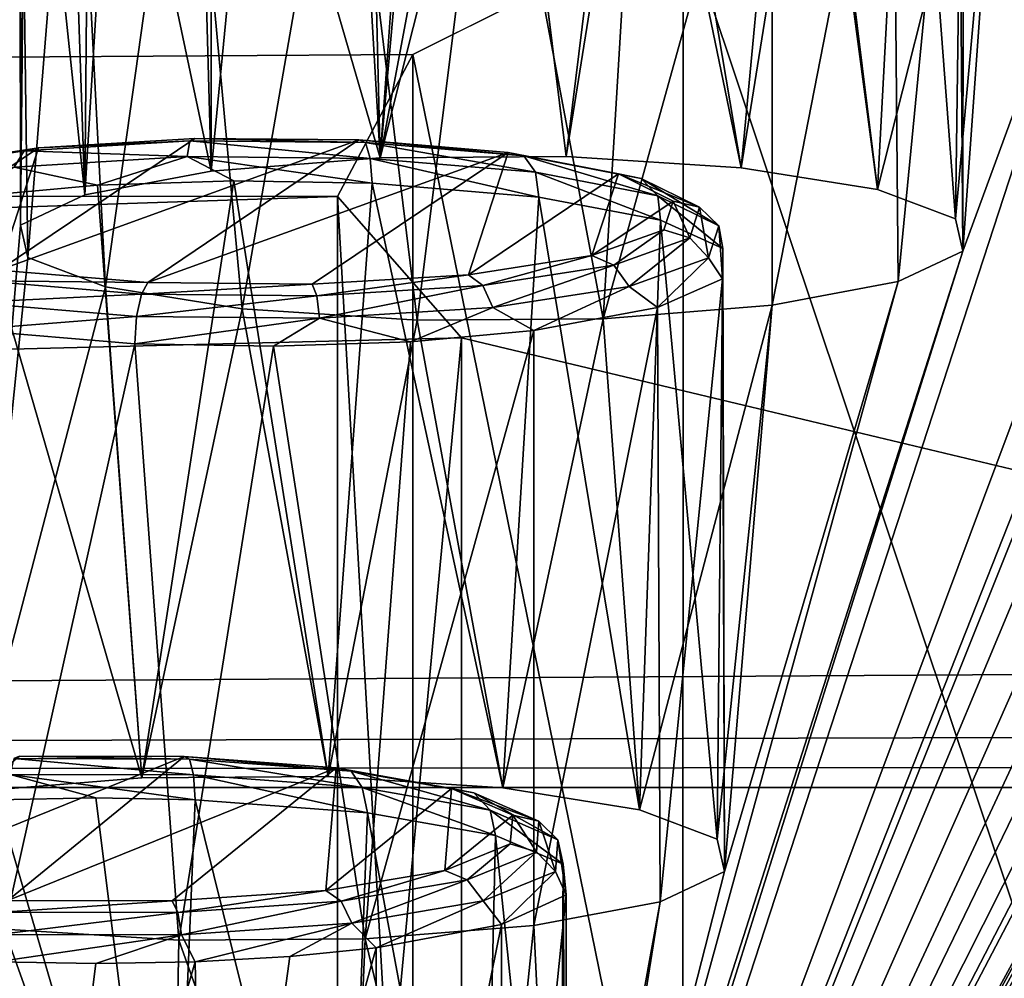
# Model space of a CAD drawing. Units: millimetres. Extents: x -194 to 100, y -1030 to 173.
# Drawn here: x -17 to -13, y -912 to -908 of the extents above; entities that cross this region are included whole.
import ezdxf

# ---------------------------------------------------------------- set-up
doc = ezdxf.new("R2010")
doc.units = ezdxf.units.MM
doc.header["$LTSCALE"] = 81.481481
for name, color, linetype in [('151', 7, 'CONTINUOUS'), ('152', 7, 'CONTINUOUS'), ('191', 7, 'CONTINUOUS'), ('218', 7, 'CONTINUOUS'), ('240', 7, 'CONTINUOUS'), ('317', 7, 'CONTINUOUS'), ('344', 7, 'CONTINUOUS'), ('459', 7, 'CONTINUOUS'), ('460', 7, 'CONTINUOUS'), ('513', 7, 'CONTINUOUS'), ('514', 7, 'CONTINUOUS'), ('578', 7, 'CONTINUOUS'), ('600', 7, 'CONTINUOUS'), ('627', 7, 'CONTINUOUS'), ('650', 7, 'CONTINUOUS'), ('651', 7, 'CONTINUOUS')]:
    doc.layers.add(name, color=color, linetype=linetype)

msp = doc.modelspace()

# ---------------------------------------------------------------- linework, layer by layer
at = {"layer": '151', "color": 7, "linetype": 'CONTINUOUS'}
for points in [[(-14.3618, -907.0791, -300.9689), (-12.2448, -913.4088, -296.5552), (-12.2421, -906.5147, -297.7678), (-14.3618, -907.0791, -300.9689)], [(-15.6372, -907.7157, -304.5793), (-14.3635, -913.9732, -299.7557), (-14.3618, -907.0791, -300.9689), (-15.6372, -907.7157, -304.5793)], [(-14.3635, -913.9732, -299.7557), (-12.2448, -913.4088, -296.5552), (-14.3618, -907.0791, -300.9689), (-14.3635, -913.9732, -299.7557)], [(-15.9926, -908.3867, -308.3849), (-15.6377, -914.6094, -303.3639), (-15.6372, -907.7157, -304.5793), (-15.9926, -908.3867, -308.3849)], [(-15.6377, -914.6094, -303.3639), (-14.3635, -913.9732, -299.7557), (-15.6372, -907.7157, -304.5793), (-15.6377, -914.6094, -303.3639)], [(-15.9928, -915.2803, -307.1688), (-15.6377, -914.6094, -303.3639), (-15.9926, -908.3867, -308.3849), (-15.9928, -915.2803, -307.1688)], [(-15.4079, -909.0524, -312.1598), (-15.9928, -915.2803, -307.1688), (-15.9926, -908.3867, -308.3849), (-15.4079, -909.0524, -312.1598)], [(-15.4079, -915.946, -310.9443), (-15.9928, -915.2803, -307.1688), (-15.4079, -909.0524, -312.1598), (-15.4079, -915.946, -310.9443)]]:
    msp.add_3dface(points, dxfattribs=at)
at = {"layer": '152', "color": 7, "linetype": 'CONTINUOUS'}
for points in [[(-8.8626, -910.6167, -321.0318), (-15.4079, -915.946, -310.9443), (-15.4079, -909.0524, -312.1598), (-8.8626, -910.6167, -321.0318)], [(-8.8626, -917.5104, -319.8162), (-15.4079, -915.946, -310.9443), (-8.8626, -910.6167, -321.0318), (-8.8626, -917.5104, -319.8162)]]:
    msp.add_3dface(points, dxfattribs=at)
at = {"layer": '191', "color": 7, "linetype": 'CONTINUOUS'}
for points in [[(-16.78, -914.0352, -386.489), (-17.597, -911.232, -387.0039), (-17.6582, -914.0412, -386.5229), (-16.78, -914.0352, -386.489)], [(-17.1316, -911.2236, -386.9561), (-17.597, -911.232, -387.0039), (-16.78, -914.0352, -386.489), (-17.1316, -911.2236, -386.9561)], [(-16.6641, -911.2321, -387.0045), (-17.1316, -911.2236, -386.9561), (-16.78, -914.0352, -386.489), (-16.6641, -911.2321, -387.0045)], [(-15.9555, -914.088, -386.7885), (-16.6641, -911.2321, -387.0045), (-16.78, -914.0352, -386.489), (-15.9555, -914.088, -386.7885)], [(-15.8501, -911.2932, -387.3508), (-16.6641, -911.2321, -387.0045), (-15.9555, -914.088, -386.7885), (-15.8501, -911.2932, -387.3508)], [(-15.3116, -914.1914, -387.3746), (-15.8501, -911.2932, -387.3508), (-15.9555, -914.088, -386.7885), (-15.3116, -914.1914, -387.3746)], [(-15.2467, -911.401, -387.9623), (-15.8501, -911.2932, -387.3508), (-15.3116, -914.1914, -387.3746), (-15.2467, -911.401, -387.9623)], [(-14.9446, -914.3296, -388.1588), (-15.2467, -911.401, -387.9623), (-15.3116, -914.1914, -387.3746), (-14.9446, -914.3296, -388.1588)], [(-14.928, -911.5357, -388.726), (-15.2467, -911.401, -387.9623), (-14.9446, -914.3296, -388.1588), (-14.928, -911.5357, -388.726)], [(-14.9101, -914.4821, -389.0236), (-14.928, -911.5357, -388.726), (-14.9446, -914.3296, -388.1588), (-14.9101, -914.4821, -389.0236)], [(-14.914, -911.68, -389.5446), (-14.928, -911.5357, -388.726), (-14.9101, -914.4821, -389.0236), (-14.914, -911.68, -389.5446)], [(-15.2188, -911.82, -390.3382), (-14.914, -911.68, -389.5446), (-15.2143, -914.6253, -389.8355), (-15.2188, -911.82, -390.3382)], [(-15.2143, -914.6253, -389.8355), (-14.914, -911.68, -389.5446), (-14.9101, -914.4821, -389.0236), (-15.2143, -914.6253, -389.8355)], [(-15.8094, -911.9304, -390.9645), (-15.2188, -911.82, -390.3382), (-15.8094, -914.7371, -390.4696), (-15.8094, -911.9304, -390.9645)], [(-15.8094, -914.7371, -390.4696), (-15.2188, -911.82, -390.3382), (-15.2143, -914.6253, -389.8355), (-15.8094, -914.7371, -390.4696)]]:
    msp.add_3dface(points, dxfattribs=at)
at = {"layer": '218', "color": 7, "linetype": 'CONTINUOUS'}
for points in [[(-17.1239, -908.333, -370.5628), (-17.7112, -908.3862, -370.8643), (-16.9149, -911.1292, -370.008), (-17.1239, -908.333, -370.5628)], [(-16.4817, -908.3119, -370.443), (-17.1239, -908.333, -370.5628), (-16.9149, -911.1292, -370.008), (-16.4817, -908.3119, -370.443)], [(-16.0368, -911.1232, -369.974), (-16.4817, -908.3119, -370.443), (-16.9149, -911.1292, -370.008), (-16.0368, -911.1232, -369.974)], [(-15.8291, -908.3238, -370.5107), (-16.4817, -908.3119, -370.443), (-16.0368, -911.1232, -369.974), (-15.8291, -908.3238, -370.5107)], [(-15.2123, -911.176, -370.2736), (-15.8291, -908.3238, -370.5107), (-16.0368, -911.1232, -369.974), (-15.2123, -911.176, -370.2736)], [(-15.043, -908.3891, -370.8811), (-15.8291, -908.3238, -370.5107), (-15.2123, -911.176, -370.2736), (-15.043, -908.3891, -370.8811)], [(-17.7112, -908.3862, -370.8643), (-17.7112, -911.1929, -370.3694), (-16.9149, -911.1292, -370.008), (-17.7112, -908.3862, -370.8643)], [(-14.5684, -911.2793, -370.8596), (-15.043, -908.3891, -370.8811), (-15.2123, -911.176, -370.2736), (-14.5684, -911.2793, -370.8596)], [(-14.4688, -908.4985, -371.5015), (-15.043, -908.3891, -370.8811), (-14.5684, -911.2793, -370.8596), (-14.4688, -908.4985, -371.5015)], [(-14.2014, -911.4176, -371.6438), (-14.4688, -908.4985, -371.5015), (-14.5684, -911.2793, -370.8596), (-14.2014, -911.4176, -371.6438)], [(-14.1753, -908.6321, -372.2588), (-14.4688, -908.4985, -371.5015), (-14.2014, -911.4176, -371.6438), (-14.1753, -908.6321, -372.2588)], [(-14.1669, -911.5701, -372.5086), (-14.1753, -908.6321, -372.2588), (-14.2014, -911.4176, -371.6438), (-14.1669, -911.5701, -372.5086)], [(-14.1769, -908.774, -373.0637), (-14.1753, -908.6321, -372.2588), (-14.1669, -911.5701, -372.5086), (-14.1769, -908.774, -373.0637)], [(-14.4835, -908.9101, -373.8358), (-14.1769, -908.774, -373.0637), (-14.471, -911.7133, -373.3206), (-14.4835, -908.9101, -373.8358)], [(-14.471, -911.7133, -373.3206), (-14.1769, -908.774, -373.0637), (-14.1669, -911.5701, -372.5086), (-14.471, -911.7133, -373.3206)], [(-15.0662, -909.0184, -374.4496), (-14.4835, -908.9101, -373.8358), (-15.0661, -911.8251, -373.9547), (-15.0662, -909.0184, -374.4496)], [(-15.0661, -911.8251, -373.9547), (-14.4835, -908.9101, -373.8358), (-14.471, -911.7133, -373.3206), (-15.0661, -911.8251, -373.9547)]]:
    msp.add_3dface(points, dxfattribs=at)
at = {"layer": '240', "color": 7, "linetype": 'CONTINUOUS'}
for points in [[(-15.9548, -905.4048, -353.9562), (-16.588, -905.4607, -354.2728), (-15.7917, -908.2036, -353.4165), (-15.9548, -905.4048, -353.9562)], [(-15.2634, -905.386, -353.8496), (-15.9548, -905.4048, -353.9562), (-15.7917, -908.2036, -353.4165), (-15.2634, -905.386, -353.8496)], [(-14.9135, -908.1976, -353.3825), (-15.2634, -905.386, -353.8496), (-15.7917, -908.2036, -353.4165), (-14.9135, -908.1976, -353.3825)], [(-14.5702, -905.4052, -353.9581), (-15.2634, -905.386, -353.8496), (-14.9135, -908.1976, -353.3825), (-14.5702, -905.4052, -353.9581)], [(-14.089, -908.2505, -353.6821), (-14.5702, -905.4052, -353.9581), (-14.9135, -908.1976, -353.3825), (-14.089, -908.2505, -353.6821)], [(-13.8274, -905.4763, -354.3613), (-14.5702, -905.4052, -353.9581), (-14.089, -908.2505, -353.6821), (-13.8274, -905.4763, -354.3613)], [(-16.588, -905.4607, -354.2728), (-16.588, -908.2674, -353.7779), (-15.7917, -908.2036, -353.4165), (-16.588, -905.4607, -354.2728)], [(-13.4452, -908.3538, -354.2681), (-13.8274, -905.4763, -354.3613), (-14.089, -908.2505, -353.6821), (-13.4452, -908.3538, -354.2681)], [(-13.297, -905.5875, -354.9923), (-13.8274, -905.4763, -354.3613), (-13.4452, -908.3538, -354.2681), (-13.297, -905.5875, -354.9923)], [(-13.0781, -908.4921, -355.0523), (-13.297, -905.5875, -354.9923), (-13.4452, -908.3538, -354.2681), (-13.0781, -908.4921, -355.0523)], [(-13.0401, -905.7191, -355.7386), (-13.297, -905.5875, -354.9923), (-13.0781, -908.4921, -355.0523), (-13.0401, -905.7191, -355.7386)], [(-13.0436, -908.6446, -355.9171), (-13.0401, -905.7191, -355.7386), (-13.0781, -908.4921, -355.0523), (-13.0436, -908.6446, -355.9171)], [(-13.064, -905.8575, -356.5233), (-13.0401, -905.7191, -355.7386), (-13.0436, -908.6446, -355.9171), (-13.064, -905.8575, -356.5233)], [(-13.3728, -905.988, -357.2637), (-13.064, -905.8575, -356.5233), (-13.3478, -908.7877, -356.7291), (-13.3728, -905.988, -357.2637)], [(-13.3478, -908.7877, -356.7291), (-13.064, -905.8575, -356.5233), (-13.0436, -908.6446, -355.9171), (-13.3478, -908.7877, -356.7291)], [(-13.9429, -906.0928, -357.8581), (-13.3728, -905.988, -357.2637), (-13.9429, -908.8995, -357.3632), (-13.9429, -906.0928, -357.8581)], [(-13.9429, -908.8995, -357.3632), (-13.3728, -905.988, -357.2637), (-13.3478, -908.7877, -356.7291), (-13.9429, -908.8995, -357.3632)]]:
    msp.add_3dface(points, dxfattribs=at)
at = {"layer": '317', "color": 7, "linetype": 'CONTINUOUS'}
for points in [[(-16.6654, -908.1121, -370.7499), (-15.8913, -908.1197, -370.7927), (-17.5894, -908.7338, -374.2754), (-16.6654, -908.1121, -370.7499)], [(-17.4022, -908.1568, -371.0032), (-16.6654, -908.1121, -370.7499), (-17.5894, -908.7338, -374.2754), (-17.4022, -908.1568, -371.0032)], [(-17.5894, -908.7338, -374.2754), (-15.8913, -908.1197, -370.7927), (-16.886, -908.7924, -374.608), (-17.5894, -908.7338, -374.2754)], [(-16.886, -908.7924, -374.608), (-15.8913, -908.1197, -370.7927), (-15.188, -908.1784, -371.1254), (-16.886, -908.7924, -374.608)], [(-17.9852, -908.2471, -371.5151), (-17.4022, -908.1568, -371.0032), (-18.1107, -908.6325, -373.7011), (-17.9852, -908.2471, -371.5151)], [(-18.1107, -908.6325, -373.7011), (-17.4022, -908.1568, -371.0032), (-17.5894, -908.7338, -374.2754), (-18.1107, -908.6325, -373.7011)], [(-16.1119, -908.8, -374.6509), (-16.886, -908.7924, -374.608), (-15.188, -908.1784, -371.1254), (-16.1119, -908.8, -374.6509)], [(-15.3751, -908.7553, -374.3976), (-16.1119, -908.8, -374.6509), (-15.188, -908.1784, -371.1254), (-15.3751, -908.7553, -374.3976)], [(-14.6667, -908.2796, -371.6996), (-15.3751, -908.7553, -374.3976), (-15.188, -908.1784, -371.1254), (-14.6667, -908.2796, -371.6996)], [(-14.7921, -908.6651, -373.8856), (-15.3751, -908.7553, -374.3976), (-14.6667, -908.2796, -371.6996), (-14.7921, -908.6651, -373.8856)], [(-14.409, -908.4076, -372.4252), (-14.7921, -908.6651, -373.8856), (-14.6667, -908.2796, -371.6996), (-14.409, -908.4076, -372.4252)], [(-14.4532, -908.543, -373.1931), (-14.7921, -908.6651, -373.8856), (-14.409, -908.4076, -372.4252), (-14.4532, -908.543, -373.1931)]]:
    msp.add_3dface(points, dxfattribs=at)
at = {"layer": '344', "color": 7, "linetype": 'CONTINUOUS'}
for points in [[(-17.4914, -911.0265, -387.2779), (-16.7161, -911.0284, -387.2888), (-18.2646, -911.6543, -390.8385), (-17.4914, -911.0265, -387.2779)], [(-18.2646, -911.6543, -390.8385), (-16.7161, -911.0284, -387.2888), (-17.5477, -911.7078, -391.1418), (-18.2646, -911.6543, -390.8385)], [(-17.5477, -911.7078, -391.1418), (-16.7161, -911.0284, -387.2888), (-15.9992, -911.0819, -387.5922), (-17.5477, -911.7078, -391.1418)], [(-16.7725, -911.7097, -391.1527), (-17.5477, -911.7078, -391.1418), (-15.9992, -911.0819, -387.5922), (-16.7725, -911.7097, -391.1527)], [(-16.0471, -911.6597, -390.8692), (-16.7725, -911.7097, -391.1527), (-15.9992, -911.0819, -387.5922), (-16.0471, -911.6597, -390.8692)], [(-15.454, -911.1793, -388.1445), (-16.0471, -911.6597, -390.8692), (-15.9992, -911.0819, -387.5922), (-15.454, -911.1793, -388.1445)], [(-15.4863, -911.5653, -390.3337), (-16.0471, -911.6597, -390.8692), (-15.454, -911.1793, -388.1445), (-15.4863, -911.5653, -390.3337)], [(-15.1657, -911.3052, -388.8588), (-15.4863, -911.5653, -390.3337), (-15.454, -911.1793, -388.1445), (-15.1657, -911.3052, -388.8588)], [(-15.1772, -911.4408, -389.6278), (-15.4863, -911.5653, -390.3337), (-15.1657, -911.3052, -388.8588), (-15.1772, -911.4408, -389.6278)]]:
    msp.add_3dface(points, dxfattribs=at)
at = {"layer": '459', "color": 7, "linetype": 'CONTINUOUS'}
for points in [[(-15.188, -908.1784, -371.1254), (-15.8913, -908.1197, -370.7927), (-15.1129, -908.1939, -371.0212), (-15.188, -908.1784, -371.1254)], [(-15.1129, -908.1939, -371.0212), (-15.8913, -908.1197, -370.7927), (-15.8602, -908.1316, -370.6678), (-15.1129, -908.1939, -371.0212)], [(-15.8375, -908.2063, -370.5645), (-15.0578, -908.2714, -370.9331), (-15.8602, -908.1316, -370.6678), (-15.8375, -908.2063, -370.5645)], [(-15.8602, -908.1316, -370.6678), (-15.0578, -908.2714, -370.9331), (-15.1129, -908.1939, -371.0212), (-15.8602, -908.1316, -370.6678)], [(-14.6667, -908.2796, -371.6996), (-15.188, -908.1784, -371.1254), (-14.5597, -908.3011, -371.6294), (-14.6667, -908.2796, -371.6996)], [(-15.188, -908.1784, -371.1254), (-15.1129, -908.1939, -371.0212), (-14.5597, -908.3011, -371.6294), (-15.188, -908.1784, -371.1254)], [(-15.0578, -908.2714, -370.9331), (-14.4808, -908.3832, -371.5675), (-15.1129, -908.1939, -371.0212), (-15.0578, -908.2714, -370.9331)], [(-15.1129, -908.1939, -371.0212), (-14.4808, -908.3832, -371.5675), (-14.5597, -908.3011, -371.6294), (-15.1129, -908.1939, -371.0212)], [(-15.8291, -908.3238, -370.5107), (-15.043, -908.3891, -370.8811), (-15.8375, -908.2063, -370.5645), (-15.8291, -908.3238, -370.5107)], [(-15.8375, -908.2063, -370.5645), (-15.043, -908.3891, -370.8811), (-15.0578, -908.2714, -370.9331), (-15.8375, -908.2063, -370.5645)], [(-15.043, -908.3891, -370.8811), (-14.4688, -908.4985, -371.5015), (-15.0578, -908.2714, -370.9331), (-15.043, -908.3891, -370.8811)], [(-15.0578, -908.2714, -370.9331), (-14.4688, -908.4985, -371.5015), (-14.4808, -908.3832, -371.5675), (-15.0578, -908.2714, -370.9331)], [(-14.409, -908.4076, -372.4252), (-14.6667, -908.2796, -371.6996), (-14.285, -908.437, -372.3997), (-14.409, -908.4076, -372.4252)], [(-14.6667, -908.2796, -371.6996), (-14.5597, -908.3011, -371.6294), (-14.285, -908.437, -372.3997), (-14.6667, -908.2796, -371.6996)], [(-14.4808, -908.3832, -371.5675), (-14.1943, -908.5249, -372.3711), (-14.5597, -908.3011, -371.6294), (-14.4808, -908.3832, -371.5675)], [(-14.5597, -908.3011, -371.6294), (-14.1943, -908.5249, -372.3711), (-14.285, -908.437, -372.3997), (-14.5597, -908.3011, -371.6294)], [(-14.4688, -908.4985, -371.5015), (-14.1753, -908.6321, -372.2588), (-14.4808, -908.3832, -371.5675), (-14.4688, -908.4985, -371.5015)], [(-14.4808, -908.3832, -371.5675), (-14.1753, -908.6321, -372.2588), (-14.1943, -908.5249, -372.3711), (-14.4808, -908.3832, -371.5675)], [(-14.4532, -908.543, -373.1931), (-14.409, -908.4076, -372.4252), (-14.3306, -908.5807, -373.215), (-14.4532, -908.543, -373.1931)], [(-14.409, -908.4076, -372.4252), (-14.285, -908.437, -372.3997), (-14.3306, -908.5807, -373.215), (-14.409, -908.4076, -372.4252)], [(-14.285, -908.437, -372.3997), (-14.2418, -908.6749, -373.2215), (-14.3306, -908.5807, -373.215), (-14.285, -908.437, -372.3997)], [(-14.1943, -908.5249, -372.3711), (-14.2418, -908.6749, -373.2215), (-14.285, -908.437, -372.3997), (-14.1943, -908.5249, -372.3711)], [(-14.7921, -908.6651, -373.8856), (-14.4532, -908.543, -373.1931), (-14.6895, -908.7105, -373.951), (-14.7921, -908.6651, -373.8856)], [(-14.4532, -908.543, -373.1931), (-14.3306, -908.5807, -373.215), (-14.6895, -908.7105, -373.951), (-14.4532, -908.543, -373.1931)], [(-14.1943, -908.5249, -372.3711), (-14.1769, -908.774, -373.0637), (-14.2418, -908.6749, -373.2215), (-14.1943, -908.5249, -372.3711)], [(-14.1753, -908.6321, -372.2588), (-14.1769, -908.774, -373.0637), (-14.1943, -908.5249, -372.3711), (-14.1753, -908.6321, -372.2588)], [(-14.3306, -908.5807, -373.215), (-14.6162, -908.8102, -373.9893), (-14.6895, -908.7105, -373.951), (-14.3306, -908.5807, -373.215)], [(-14.2418, -908.6749, -373.2215), (-14.6162, -908.8102, -373.9893), (-14.3306, -908.5807, -373.215), (-14.2418, -908.6749, -373.2215)], [(-15.3751, -908.7553, -374.3976), (-14.7921, -908.6651, -373.8856), (-15.307, -908.8066, -374.4957), (-15.3751, -908.7553, -374.3976)], [(-14.7921, -908.6651, -373.8856), (-14.6895, -908.7105, -373.951), (-15.307, -908.8066, -374.4957), (-14.7921, -908.6651, -373.8856)], [(-14.2418, -908.6749, -373.2215), (-14.4835, -908.9101, -373.8358), (-14.6162, -908.8102, -373.9893), (-14.2418, -908.6749, -373.2215)], [(-14.1769, -908.774, -373.0637), (-14.4835, -908.9101, -373.8358), (-14.2418, -908.6749, -373.2215), (-14.1769, -908.774, -373.0637)], [(-14.6895, -908.7105, -373.951), (-15.2604, -908.9104, -374.5575), (-15.307, -908.8066, -374.4957), (-14.6895, -908.7105, -373.951)], [(-14.6162, -908.8102, -373.9893), (-15.2604, -908.9104, -374.5575), (-14.6895, -908.7105, -373.951), (-14.6162, -908.8102, -373.9893)], [(-16.886, -908.7924, -374.608), (-16.1119, -908.8, -374.6509), (-16.9171, -908.8464, -374.7214), (-16.886, -908.7924, -374.608)], [(-16.1119, -908.8, -374.6509), (-15.3751, -908.7553, -374.3976), (-16.0893, -908.8543, -374.7663), (-16.1119, -908.8, -374.6509)], [(-15.3751, -908.7553, -374.3976), (-15.307, -908.8066, -374.4957), (-16.0893, -908.8543, -374.7663), (-15.3751, -908.7553, -374.3976)], [(-16.9399, -908.952, -374.7929), (-16.9171, -908.8464, -374.7214), (-16.0893, -908.8543, -374.7663), (-16.9399, -908.952, -374.7929)], [(-16.1119, -908.8, -374.6509), (-16.0893, -908.8543, -374.7663), (-16.9171, -908.8464, -374.7214), (-16.1119, -908.8, -374.6509)], [(-15.307, -908.8066, -374.4957), (-16.0764, -908.9602, -374.8397), (-16.0893, -908.8543, -374.7663), (-15.307, -908.8066, -374.4957)], [(-15.2604, -908.9104, -374.5575), (-16.0764, -908.9602, -374.8397), (-15.307, -908.8066, -374.4957), (-15.2604, -908.9104, -374.5575)], [(-14.6162, -908.8102, -373.9893), (-15.0662, -909.0184, -374.4496), (-15.2604, -908.9104, -374.5575), (-14.6162, -908.8102, -373.9893)], [(-14.4835, -908.9101, -373.8358), (-15.0662, -909.0184, -374.4496), (-14.6162, -908.8102, -373.9893), (-14.4835, -908.9101, -373.8358)], [(-16.0764, -908.9602, -374.8397), (-16.9399, -908.952, -374.7929), (-16.0893, -908.8543, -374.7663), (-16.0764, -908.9602, -374.8397)], [(-15.2604, -908.9104, -374.5575), (-15.6487, -909.0712, -374.7495), (-16.0764, -908.9602, -374.8397), (-15.2604, -908.9104, -374.5575)], [(-15.0662, -909.0184, -374.4496), (-15.6487, -909.0712, -374.7495), (-15.2604, -908.9104, -374.5575), (-15.0662, -909.0184, -374.4496)], [(-16.0764, -908.9602, -374.8397), (-16.9482, -909.0807, -374.8032), (-16.9399, -908.952, -374.7929), (-16.0764, -908.9602, -374.8397)], [(-16.2944, -909.0926, -374.8708), (-16.9482, -909.0807, -374.8032), (-16.0764, -908.9602, -374.8397), (-16.2944, -909.0926, -374.8708)], [(-15.6487, -909.0712, -374.7495), (-16.2944, -909.0926, -374.8708), (-16.0764, -908.9602, -374.8397), (-15.6487, -909.0712, -374.7495)]]:
    msp.add_3dface(points, dxfattribs=at)
at = {"layer": '460', "color": 7, "linetype": 'CONTINUOUS'}
for points in [[(-16.6881, -908.1237, -370.6229), (-17.4022, -908.1568, -371.0032), (-17.4703, -908.1714, -370.8934), (-16.6881, -908.1237, -370.6229)], [(-16.6881, -908.1237, -370.6229), (-17.4703, -908.1714, -370.8934), (-16.701, -908.1981, -370.5176), (-16.6881, -908.1237, -370.6229)], [(-16.6654, -908.1121, -370.7499), (-17.4022, -908.1568, -371.0032), (-16.6881, -908.1237, -370.6229), (-16.6654, -908.1121, -370.7499)], [(-15.8375, -908.2063, -370.5645), (-16.6881, -908.1237, -370.6229), (-16.701, -908.1981, -370.5176), (-15.8375, -908.2063, -370.5645)], [(-15.8602, -908.1316, -370.6678), (-16.6654, -908.1121, -370.7499), (-16.6881, -908.1237, -370.6229), (-15.8602, -908.1316, -370.6678)], [(-15.8375, -908.2063, -370.5645), (-15.8602, -908.1316, -370.6678), (-16.6881, -908.1237, -370.6229), (-15.8375, -908.2063, -370.5645)], [(-15.8913, -908.1197, -370.7927), (-16.6654, -908.1121, -370.7499), (-15.8602, -908.1316, -370.6678), (-15.8913, -908.1197, -370.7927)], [(-17.4703, -908.1714, -370.8934), (-17.9852, -908.2471, -371.5151), (-18.0879, -908.2674, -371.4381), (-17.4703, -908.1714, -370.8934)], [(-17.4703, -908.1714, -370.8934), (-18.0879, -908.2674, -371.4381), (-17.517, -908.2479, -370.7998), (-17.4703, -908.1714, -370.8934)], [(-17.4022, -908.1568, -371.0032), (-17.9852, -908.2471, -371.5151), (-17.4703, -908.1714, -370.8934), (-17.4022, -908.1568, -371.0032)], [(-16.701, -908.1981, -370.5176), (-17.4703, -908.1714, -370.8934), (-17.517, -908.2479, -370.7998), (-16.701, -908.1981, -370.5176)], [(-17.1239, -908.333, -370.5628), (-16.701, -908.1981, -370.5176), (-17.517, -908.2479, -370.7998), (-17.1239, -908.333, -370.5628)], [(-17.1239, -908.333, -370.5628), (-16.4817, -908.3119, -370.443), (-16.701, -908.1981, -370.5176), (-17.1239, -908.333, -370.5628)], [(-16.4817, -908.3119, -370.443), (-15.8291, -908.3238, -370.5107), (-16.701, -908.1981, -370.5176), (-16.4817, -908.3119, -370.443)], [(-15.8291, -908.3238, -370.5107), (-15.8375, -908.2063, -370.5645), (-16.701, -908.1981, -370.5176), (-15.8291, -908.3238, -370.5107)], [(-17.7112, -908.3862, -370.8643), (-17.1239, -908.333, -370.5628), (-17.517, -908.2479, -370.7998), (-17.7112, -908.3862, -370.8643)], [(-17.5894, -908.7338, -374.2754), (-16.886, -908.7924, -374.608), (-17.6645, -908.784, -374.368), (-17.5894, -908.7338, -374.2754)], [(-17.6645, -908.784, -374.368), (-16.9171, -908.8464, -374.7214), (-17.7195, -908.8869, -374.4242), (-17.6645, -908.784, -374.368)], [(-16.886, -908.7924, -374.608), (-16.9171, -908.8464, -374.7214), (-17.6645, -908.784, -374.368), (-16.886, -908.7924, -374.608)], [(-16.9171, -908.8464, -374.7214), (-16.9399, -908.952, -374.7929), (-17.7195, -908.8869, -374.4242), (-16.9171, -908.8464, -374.7214)], [(-17.7195, -908.8869, -374.4242), (-16.9399, -908.952, -374.7929), (-17.7343, -909.0154, -374.4328), (-17.7195, -908.8869, -374.4242)], [(-16.9399, -908.952, -374.7929), (-16.9482, -909.0807, -374.8032), (-17.7343, -909.0154, -374.4328), (-16.9399, -908.952, -374.7929)]]:
    msp.add_3dface(points, dxfattribs=at)
at = {"layer": '513', "color": 7, "linetype": 'CONTINUOUS'}
for points in [[(-15.9992, -911.0819, -387.5922), (-16.7161, -911.0284, -387.2888), (-15.9284, -911.0969, -387.485), (-15.9992, -911.0819, -387.5922)], [(-15.9284, -911.0969, -387.485), (-16.7161, -911.0284, -387.2888), (-16.6901, -911.0401, -387.1627), (-15.9284, -911.0969, -387.485)], [(-16.6711, -911.1147, -387.0585), (-15.8765, -911.174, -387.3947), (-16.6901, -911.0401, -387.1627), (-16.6711, -911.1147, -387.0585)], [(-16.6901, -911.0401, -387.1627), (-15.8765, -911.174, -387.3947), (-15.9284, -911.0969, -387.485), (-16.6901, -911.0401, -387.1627)], [(-16.6641, -911.2321, -387.0045), (-15.8501, -911.2932, -387.3508), (-16.6711, -911.1147, -387.0585), (-16.6641, -911.2321, -387.0045)], [(-16.6711, -911.1147, -387.0585), (-15.8501, -911.2932, -387.3508), (-15.8765, -911.174, -387.3947), (-16.6711, -911.1147, -387.0585)], [(-15.454, -911.1793, -388.1445), (-15.9992, -911.0819, -387.5922), (-15.3499, -911.2, -388.0698), (-15.454, -911.1793, -388.1445)], [(-15.9992, -911.0819, -387.5922), (-15.9284, -911.0969, -387.485), (-15.3499, -911.2, -388.0698), (-15.9992, -911.0819, -387.5922)], [(-15.8765, -911.174, -387.3947), (-15.273, -911.2816, -388.0048), (-15.9284, -911.0969, -387.485), (-15.8765, -911.174, -387.3947)], [(-15.9284, -911.0969, -387.485), (-15.273, -911.2816, -388.0048), (-15.3499, -911.2, -388.0698), (-15.9284, -911.0969, -387.485)], [(-15.8501, -911.2932, -387.3508), (-15.2467, -911.401, -387.9623), (-15.8765, -911.174, -387.3947), (-15.8501, -911.2932, -387.3508)], [(-15.8765, -911.174, -387.3947), (-15.2467, -911.401, -387.9623), (-15.273, -911.2816, -388.0048), (-15.8765, -911.174, -387.3947)], [(-15.1657, -911.3052, -388.8588), (-15.454, -911.1793, -388.1445), (-15.0427, -911.3338, -388.8282), (-15.1657, -911.3052, -388.8588)], [(-15.454, -911.1793, -388.1445), (-15.3499, -911.2, -388.0698), (-15.0427, -911.3338, -388.8282), (-15.454, -911.1793, -388.1445)], [(-15.273, -911.2816, -388.0048), (-14.9525, -911.421, -388.7958), (-15.3499, -911.2, -388.0698), (-15.273, -911.2816, -388.0048)], [(-15.3499, -911.2, -388.0698), (-14.9525, -911.421, -388.7958), (-15.0427, -911.3338, -388.8282), (-15.3499, -911.2, -388.0698)], [(-15.2467, -911.401, -387.9623), (-14.928, -911.5357, -388.726), (-15.273, -911.2816, -388.0048), (-15.2467, -911.401, -387.9623)], [(-15.273, -911.2816, -388.0048), (-14.928, -911.5357, -388.726), (-14.9525, -911.421, -388.7958), (-15.273, -911.2816, -388.0048)], [(-15.1772, -911.4408, -389.6278), (-15.1657, -911.3052, -388.8588), (-15.0535, -911.4777, -389.6446), (-15.1772, -911.4408, -389.6278)], [(-15.1657, -911.3052, -388.8588), (-15.0427, -911.3338, -388.8282), (-15.0535, -911.4777, -389.6446), (-15.1657, -911.3052, -388.8588)], [(-15.0427, -911.3338, -388.8282), (-14.9639, -911.5712, -389.6475), (-15.0535, -911.4777, -389.6446), (-15.0427, -911.3338, -388.8282)], [(-14.9525, -911.421, -388.7958), (-14.9639, -911.5712, -389.6475), (-15.0427, -911.3338, -388.8282), (-14.9525, -911.421, -388.7958)], [(-15.4863, -911.5653, -390.3337), (-15.1772, -911.4408, -389.6278), (-15.3808, -911.61, -390.3948), (-15.4863, -911.5653, -390.3337)], [(-15.1772, -911.4408, -389.6278), (-15.0535, -911.4777, -389.6446), (-15.3808, -911.61, -390.3948), (-15.1772, -911.4408, -389.6278)], [(-14.9525, -911.421, -388.7958), (-14.914, -911.68, -389.5446), (-14.9639, -911.5712, -389.6475), (-14.9525, -911.421, -388.7958)], [(-14.928, -911.5357, -388.726), (-14.914, -911.68, -389.5446), (-14.9525, -911.421, -388.7958), (-14.928, -911.5357, -388.726)], [(-15.0535, -911.4777, -389.6446), (-15.3053, -911.7092, -390.43), (-15.3808, -911.61, -390.3948), (-15.0535, -911.4777, -389.6446)], [(-14.9639, -911.5712, -389.6475), (-15.3053, -911.7092, -390.43), (-15.0535, -911.4777, -389.6446), (-14.9639, -911.5712, -389.6475)], [(-16.0471, -911.6597, -390.8692), (-15.4863, -911.5653, -390.3337), (-15.9746, -911.7105, -390.9645), (-16.0471, -911.6597, -390.8692)], [(-15.4863, -911.5653, -390.3337), (-15.3808, -911.61, -390.3948), (-15.9746, -911.7105, -390.9645), (-15.4863, -911.5653, -390.3337)], [(-14.9639, -911.5712, -389.6475), (-15.2188, -911.82, -390.3382), (-15.3053, -911.7092, -390.43), (-14.9639, -911.5712, -389.6475)], [(-14.914, -911.68, -389.5446), (-15.2188, -911.82, -390.3382), (-14.9639, -911.5712, -389.6475), (-14.914, -911.68, -389.5446)], [(-15.3808, -911.61, -390.3948), (-15.9247, -911.814, -391.0243), (-15.9746, -911.7105, -390.9645), (-15.3808, -911.61, -390.3948)], [(-15.3053, -911.7092, -390.43), (-15.9247, -911.814, -391.0243), (-15.3808, -911.61, -390.3948), (-15.3053, -911.7092, -390.43)], [(-16.7725, -911.7097, -391.1527), (-16.0471, -911.6597, -390.8692), (-16.7447, -911.7638, -391.267), (-16.7725, -911.7097, -391.1527)], [(-16.0471, -911.6597, -390.8692), (-15.9746, -911.7105, -390.9645), (-16.7447, -911.7638, -391.267), (-16.0471, -911.6597, -390.8692)], [(-17.5477, -911.7078, -391.1418), (-16.7725, -911.7097, -391.1527), (-17.5737, -911.762, -391.2564), (-17.5477, -911.7078, -391.1418)], [(-16.7725, -911.7097, -391.1527), (-16.7447, -911.7638, -391.267), (-17.5737, -911.762, -391.2564), (-16.7725, -911.7097, -391.1527)], [(-15.9746, -911.7105, -390.9645), (-16.728, -911.8696, -391.3399), (-16.7447, -911.7638, -391.267), (-15.9746, -911.7105, -390.9645)], [(-15.9247, -911.814, -391.0243), (-16.728, -911.8696, -391.3399), (-15.9746, -911.7105, -390.9645), (-15.9247, -911.814, -391.0243)], [(-15.3053, -911.7092, -390.43), (-15.8094, -911.9304, -390.9645), (-15.9247, -911.814, -391.0243), (-15.3053, -911.7092, -390.43)], [(-15.2188, -911.82, -390.3382), (-15.8094, -911.9304, -390.9645), (-15.3053, -911.7092, -390.43), (-15.2188, -911.82, -390.3382)], [(-17.5928, -911.8677, -391.3288), (-17.5737, -911.762, -391.2564), (-16.7447, -911.7638, -391.267), (-17.5928, -911.8677, -391.3288)], [(-16.728, -911.8696, -391.3399), (-17.5928, -911.8677, -391.3288), (-16.7447, -911.7638, -391.267), (-16.728, -911.8696, -391.3399)], [(-15.9247, -911.814, -391.0243), (-16.6641, -911.9965, -391.3393), (-16.728, -911.8696, -391.3399), (-15.9247, -911.814, -391.0243)], [(-16.2168, -911.9712, -391.1962), (-16.6641, -911.9965, -391.3393), (-15.9247, -911.814, -391.0243), (-16.2168, -911.9712, -391.1962)], [(-15.8094, -911.9304, -390.9645), (-16.2168, -911.9712, -391.1962), (-15.9247, -911.814, -391.0243), (-15.8094, -911.9304, -390.9645)], [(-16.728, -911.8696, -391.3399), (-17.5997, -911.9965, -391.3393), (-17.5928, -911.8677, -391.3288), (-16.728, -911.8696, -391.3399)], [(-17.1319, -912.005, -391.3877), (-17.5997, -911.9965, -391.3393), (-16.728, -911.8696, -391.3399), (-17.1319, -912.005, -391.3877)], [(-16.6641, -911.9965, -391.3393), (-17.1319, -912.005, -391.3877), (-16.728, -911.8696, -391.3399), (-16.6641, -911.9965, -391.3393)]]:
    msp.add_3dface(points, dxfattribs=at)
at = {"layer": '514', "color": 7, "linetype": 'CONTINUOUS'}
for points in [[(-16.6901, -911.0401, -387.1627), (-17.4914, -911.0265, -387.2779), (-17.5191, -911.0382, -387.152), (-16.6901, -911.0401, -387.1627)], [(-16.7161, -911.0284, -387.2888), (-17.4914, -911.0265, -387.2779), (-16.6901, -911.0401, -387.1627), (-16.7161, -911.0284, -387.2888)], [(-16.6711, -911.1147, -387.0585), (-17.5191, -911.0382, -387.152), (-17.5358, -911.1127, -387.0473), (-16.6711, -911.1147, -387.0585)], [(-16.6711, -911.1147, -387.0585), (-16.6901, -911.0401, -387.1627), (-17.5191, -911.0382, -387.152), (-16.6711, -911.1147, -387.0585)], [(-17.597, -911.232, -387.0039), (-17.1316, -911.2236, -386.9561), (-17.5358, -911.1127, -387.0473), (-17.597, -911.232, -387.0039)], [(-17.1316, -911.2236, -386.9561), (-16.6641, -911.2321, -387.0045), (-17.5358, -911.1127, -387.0473), (-17.1316, -911.2236, -386.9561)], [(-16.6641, -911.2321, -387.0045), (-16.6711, -911.1147, -387.0585), (-17.5358, -911.1127, -387.0473), (-16.6641, -911.2321, -387.0045)]]:
    msp.add_3dface(points, dxfattribs=at)
at = {"layer": '578', "color": 7, "linetype": 'CONTINUOUS'}
for points in [[(-16.588, -908.2674, -353.7779), (-16.588, -905.4607, -354.2728), (-17.1581, -905.5655, -354.8672), (-16.588, -908.2674, -353.7779)], [(-17.1581, -905.5655, -354.8672), (-17.4669, -905.696, -355.6077), (-17.1831, -908.3792, -354.412), (-17.1581, -905.5655, -354.8672)], [(-16.588, -908.2674, -353.7779), (-17.1581, -905.5655, -354.8672), (-17.1831, -908.3792, -354.412), (-16.588, -908.2674, -353.7779)], [(-17.4669, -905.696, -355.6077), (-17.4908, -905.8344, -356.3923), (-17.4872, -908.5223, -355.224), (-17.4669, -905.696, -355.6077)], [(-17.1831, -908.3792, -354.412), (-17.4669, -905.696, -355.6077), (-17.4872, -908.5223, -355.224), (-17.1831, -908.3792, -354.412)], [(-17.4908, -905.8344, -356.3923), (-17.2339, -905.966, -357.1387), (-17.4527, -908.6748, -356.0888), (-17.4908, -905.8344, -356.3923)], [(-17.4872, -908.5223, -355.224), (-17.4908, -905.8344, -356.3923), (-17.4527, -908.6748, -356.0888), (-17.4872, -908.5223, -355.224)], [(-17.4527, -908.6748, -356.0888), (-17.2339, -905.966, -357.1387), (-17.0857, -908.8131, -356.873), (-17.4527, -908.6748, -356.0888)], [(-17.2339, -905.966, -357.1387), (-16.7035, -906.0772, -357.7696), (-17.0857, -908.8131, -356.873), (-17.2339, -905.966, -357.1387)], [(-17.0857, -908.8131, -356.873), (-16.7035, -906.0772, -357.7696), (-16.4418, -908.9164, -357.4591), (-17.0857, -908.8131, -356.873)], [(-16.7035, -906.0772, -357.7696), (-15.9607, -906.1483, -358.1728), (-16.4418, -908.9164, -357.4591), (-16.7035, -906.0772, -357.7696)], [(-13.9429, -906.0928, -357.8581), (-13.9429, -908.8995, -357.3632), (-14.7392, -908.9633, -357.7246), (-13.9429, -906.0928, -357.8581)], [(-14.5702, -906.1483, -358.1728), (-13.9429, -906.0928, -357.8581), (-14.7392, -908.9633, -357.7246), (-14.5702, -906.1483, -358.1728)], [(-16.4418, -908.9164, -357.4591), (-15.9607, -906.1483, -358.1728), (-15.6173, -908.9693, -357.7586), (-16.4418, -908.9164, -357.4591)], [(-15.9607, -906.1483, -358.1728), (-15.2654, -906.1675, -358.2813), (-15.6173, -908.9693, -357.7586), (-15.9607, -906.1483, -358.1728)], [(-15.2654, -906.1675, -358.2813), (-14.5702, -906.1483, -358.1728), (-14.7392, -908.9633, -357.7246), (-15.2654, -906.1675, -358.2813)], [(-15.6173, -908.9693, -357.7586), (-15.2654, -906.1675, -358.2813), (-14.7392, -908.9633, -357.7246), (-15.6173, -908.9693, -357.7586)]]:
    msp.add_3dface(points, dxfattribs=at)
at = {"layer": '600', "color": 7, "linetype": 'CONTINUOUS'}
for points in [[(-17.7343, -909.0154, -374.4328), (-16.9482, -909.0807, -374.8032), (-17.5651, -911.842, -374.0505), (-17.7343, -909.0154, -374.4328)], [(-15.0662, -909.0184, -374.4496), (-15.0661, -911.8251, -373.9547), (-15.8624, -911.8888, -374.3161), (-15.0662, -909.0184, -374.4496)], [(-15.6487, -909.0712, -374.7495), (-15.0662, -909.0184, -374.4496), (-15.8624, -911.8888, -374.3161), (-15.6487, -909.0712, -374.7495)], [(-16.2944, -909.0926, -374.8708), (-15.6487, -909.0712, -374.7495), (-15.8624, -911.8888, -374.3161), (-16.2944, -909.0926, -374.8708)], [(-17.5651, -911.842, -374.0505), (-16.9482, -909.0807, -374.8032), (-16.7406, -911.8948, -374.3501), (-17.5651, -911.842, -374.0505)], [(-16.9482, -909.0807, -374.8032), (-16.2944, -909.0926, -374.8708), (-16.7406, -911.8948, -374.3501), (-16.9482, -909.0807, -374.8032)], [(-16.7406, -911.8948, -374.3501), (-16.2944, -909.0926, -374.8708), (-15.8624, -911.8888, -374.3161), (-16.7406, -911.8948, -374.3501)]]:
    msp.add_3dface(points, dxfattribs=at)
at = {"layer": '627', "color": 7, "linetype": 'CONTINUOUS'}
for points in [[(-15.8094, -911.9304, -390.9645), (-15.8094, -914.7371, -390.4696), (-16.6057, -914.8008, -390.8311), (-15.8094, -911.9304, -390.9645)], [(-16.2168, -911.9712, -391.1962), (-15.8094, -911.9304, -390.9645), (-16.6057, -914.8008, -390.8311), (-16.2168, -911.9712, -391.1962)], [(-18.3083, -914.754, -390.5655), (-17.5997, -911.9965, -391.3393), (-17.4838, -914.8068, -390.8651), (-18.3083, -914.754, -390.5655)], [(-17.5997, -911.9965, -391.3393), (-17.1319, -912.005, -391.3877), (-17.4838, -914.8068, -390.8651), (-17.5997, -911.9965, -391.3393)], [(-17.1319, -912.005, -391.3877), (-16.6641, -911.9965, -391.3393), (-17.4838, -914.8068, -390.8651), (-17.1319, -912.005, -391.3877)], [(-17.4838, -914.8068, -390.8651), (-16.6641, -911.9965, -391.3393), (-16.6057, -914.8008, -390.8311), (-17.4838, -914.8068, -390.8651)], [(-16.6641, -911.9965, -391.3393), (-16.2168, -911.9712, -391.1962), (-16.6057, -914.8008, -390.8311), (-16.6641, -911.9965, -391.3393)]]:
    msp.add_3dface(points, dxfattribs=at)
at = {"layer": '650', "color": 7, "linetype": 'CONTINUOUS'}
for points in [[(-15.8438, -917.5705, -406.5385), (-7.2481, -901.1523, -313.4262), (-6.7359, -900.8619, -311.7793), (-15.8438, -917.5705, -406.5385)], [(-6.7228, -900.9008, -312.0001), (-15.8438, -917.5705, -406.5385), (-6.7359, -900.8619, -311.7793), (-6.7228, -900.9008, -312.0001)], [(-6.6949, -900.9391, -312.2172), (-15.8438, -917.5705, -406.5385), (-6.7228, -900.9008, -312.0001), (-6.6949, -900.9391, -312.2172)], [(-6.6521, -900.9772, -312.4333), (-15.8438, -917.5705, -406.5385), (-6.6949, -900.9391, -312.2172), (-6.6521, -900.9772, -312.4333)], [(-6.5947, -901.0152, -312.6491), (-15.8438, -917.5705, -406.5385), (-6.6521, -900.9772, -312.4333), (-6.5947, -901.0152, -312.6491)], [(-6.5231, -901.0529, -312.8625), (-15.8438, -917.5705, -406.5385), (-6.5947, -901.0152, -312.6491), (-6.5231, -901.0529, -312.8625)], [(-8.9792, -901.1299, -313.2993), (-15.8438, -917.5705, -406.5385), (-9.2176, -901.0355, -312.7638), (-8.9792, -901.1299, -313.2993)], [(-15.8438, -917.5705, -406.5385), (-11.1598, -905.7053, -339.2477), (-9.2176, -901.0355, -312.7638), (-15.8438, -917.5705, -406.5385)], [(-6.4375, -901.0897, -313.0712), (-15.8438, -917.5705, -406.5385), (-6.5231, -901.0529, -312.8625), (-6.4375, -901.0897, -313.0712)], [(-6.3382, -901.1254, -313.2739), (-15.8438, -917.5705, -406.5385), (-6.4375, -901.0897, -313.0712), (-6.3382, -901.1254, -313.2739)], [(-6.2245, -901.1605, -313.473), (-15.8438, -917.5705, -406.5385), (-6.3382, -901.1254, -313.2739), (-6.2245, -901.1605, -313.473)], [(-8.5936, -901.2083, -313.744), (-15.8438, -917.5705, -406.5385), (-8.9792, -901.1299, -313.2993), (-8.5936, -901.2083, -313.744)], [(-7.2481, -901.1523, -313.4262), (-15.8438, -917.5705, -406.5385), (-7.3691, -901.2093, -313.7499), (-7.2481, -901.1523, -313.4262)], [(-6.1234, -901.1881, -313.6294), (-15.8438, -917.5705, -406.5385), (-6.2245, -901.1605, -313.473), (-6.1234, -901.1881, -313.6294)], [(-6.0136, -901.215, -313.7821), (-15.8438, -917.5705, -406.5385), (-6.1234, -901.1881, -313.6294), (-6.0136, -901.215, -313.7821)], [(-8.2253, -901.2488, -313.9737), (-15.8438, -917.5705, -406.5385), (-8.5936, -901.2083, -313.744), (-8.2253, -901.2488, -313.9737)], [(-7.3691, -901.2093, -313.7499), (-15.8438, -917.5705, -406.5385), (-7.6185, -901.2493, -313.9766), (-7.3691, -901.2093, -313.7499)], [(-5.8955, -901.2411, -313.9303), (-15.8438, -917.5705, -406.5385), (-6.0136, -901.215, -313.7821), (-5.8955, -901.2411, -313.9303)], [(-5.7693, -901.2663, -314.073), (-15.8438, -917.5705, -406.5385), (-5.8955, -901.2411, -313.9303), (-5.7693, -901.2663, -314.073)], [(-7.9344, -901.2597, -314.0357), (-15.8438, -917.5705, -406.5385), (-8.2253, -901.2488, -313.9737), (-7.9344, -901.2597, -314.0357)], [(-7.6185, -901.2493, -313.9766), (-15.8438, -917.5705, -406.5385), (-7.9344, -901.2597, -314.0357), (-7.6185, -901.2493, -313.9766)], [(-5.6347, -901.2905, -314.2105), (-15.8438, -917.5705, -406.5385), (-5.7693, -901.2663, -314.073), (-5.6347, -901.2905, -314.2105)], [(-5.4905, -901.3142, -314.3443), (-15.8438, -917.5705, -406.5385), (-5.6347, -901.2905, -314.2105), (-5.4905, -901.3142, -314.3443)], [(-5.3379, -901.337, -314.4737), (-15.8438, -917.5705, -406.5385), (-5.4905, -901.3142, -314.3443), (-5.3379, -901.337, -314.4737)], [(-5.1779, -901.3588, -314.5974), (-15.8438, -917.5705, -406.5385), (-5.3379, -901.337, -314.4737), (-5.1779, -901.3588, -314.5974)], [(-5.0116, -901.3794, -314.7145), (-15.8438, -917.5705, -406.5385), (-5.1779, -901.3588, -314.5974), (-5.0116, -901.3794, -314.7145)], [(-17.7112, -911.1929, -370.3694), (-17.7846, -901.3965, -314.8112), (-17.4176, -901.5347, -315.5954), (-17.7112, -911.1929, -370.3694)], [(-4.8402, -901.3987, -314.824), (-15.8438, -917.5705, -406.5385), (-5.0116, -901.3794, -314.7145), (-4.8402, -901.3987, -314.824)], [(-4.6626, -901.4168, -314.9266), (-15.8438, -917.5705, -406.5385), (-4.8402, -901.3987, -314.824), (-4.6626, -901.4168, -314.9266)], [(-4.4768, -901.434, -315.0242), (-15.8438, -917.5705, -406.5385), (-4.6626, -901.4168, -314.9266), (-4.4768, -901.434, -315.0242)], [(-4.2847, -901.4501, -315.1153), (-15.8438, -917.5705, -406.5385), (-4.4768, -901.434, -315.0242), (-4.2847, -901.4501, -315.1153)], [(-4.088, -901.4647, -315.1982), (-15.8438, -917.5705, -406.5385), (-4.2847, -901.4501, -315.1153), (-4.088, -901.4647, -315.1982)], [(-3.8887, -901.4776, -315.2715), (-15.8438, -917.5705, -406.5385), (-4.088, -901.4647, -315.1982), (-3.8887, -901.4776, -315.2715)], [(-3.6886, -901.4886, -315.3335), (-15.8438, -917.5705, -406.5385), (-3.8887, -901.4776, -315.2715), (-3.6886, -901.4886, -315.3335)], [(-3.4866, -901.4975, -315.3839), (-15.8438, -917.5705, -406.5385), (-3.6886, -901.4886, -315.3335), (-3.4866, -901.4975, -315.3839)], [(-3.2799, -901.5045, -315.4239), (-15.8438, -917.5705, -406.5385), (-3.4866, -901.4975, -315.3839), (-3.2799, -901.5045, -315.4239)], [(-3.0705, -901.5098, -315.454), (-15.8438, -917.5705, -406.5385), (-3.2799, -901.5045, -315.4239), (-3.0705, -901.5098, -315.454)], [(-17.7112, -911.1929, -370.3694), (-17.4176, -901.5347, -315.5954), (-17.4872, -908.5223, -355.224), (-17.7112, -911.1929, -370.3694)], [(-17.4176, -901.5347, -315.5954), (-17.1831, -908.3792, -354.412), (-17.4872, -908.5223, -355.224), (-17.4176, -901.5347, -315.5954)], [(-17.4176, -901.5347, -315.5954), (-16.7738, -901.6381, -316.1815), (-17.1831, -908.3792, -354.412), (-17.4176, -901.5347, -315.5954)], [(-2.8606, -901.5134, -315.4746), (-15.8438, -917.5705, -406.5385), (-3.0705, -901.5098, -315.454), (-2.8606, -901.5134, -315.4746)], [(-2.6522, -901.5155, -315.4861), (-15.8438, -917.5705, -406.5385), (-2.8606, -901.5134, -315.4746), (-2.6522, -901.5155, -315.4861)], [(-2.2218, -903.2118, -325.1064), (-15.8438, -917.5705, -406.5385), (-2.2448, -901.5147, -315.4817), (-2.2218, -903.2118, -325.1064)], [(-2.2448, -901.5147, -315.4817), (-15.8438, -917.5705, -406.5385), (-2.4474, -901.5159, -315.4888), (-2.2448, -901.5147, -315.4817)], [(-2.4474, -901.5159, -315.4888), (-15.8438, -917.5705, -406.5385), (-2.6522, -901.5155, -315.4861), (-2.4474, -901.5159, -315.4888)], [(-16.7738, -901.6381, -316.1815), (-16.588, -908.2674, -353.7779), (-17.1831, -908.3792, -354.412), (-16.7738, -901.6381, -316.1815)], [(-16.588, -908.2674, -353.7779), (-16.7738, -901.6381, -316.1815), (-15.9492, -901.6909, -316.4811), (-16.588, -908.2674, -353.7779)], [(-15.7917, -908.2036, -353.4165), (-16.588, -908.2674, -353.7779), (-15.9492, -901.6909, -316.4811), (-15.7917, -908.2036, -353.4165)], [(-15.7917, -908.2036, -353.4165), (-15.9492, -901.6909, -316.4811), (-15.6034, -905.5831, -338.5546), (-15.7917, -908.2036, -353.4165)], [(-2.2218, -903.2118, -325.1064), (-2.2218, -906.077, -341.3558), (-15.8438, -917.5705, -406.5385), (-2.2218, -903.2118, -325.1064)], [(-15.7917, -908.2036, -353.4165), (-15.6034, -905.5831, -338.5546), (-15.5689, -905.7356, -339.4194), (-15.7917, -908.2036, -353.4165)], [(-11.464, -905.8485, -340.0597), (-11.1598, -905.7053, -339.2477), (-15.8438, -917.5705, -406.5385), (-11.464, -905.8485, -340.0597)], [(-15.7917, -908.2036, -353.4165), (-15.5689, -905.7356, -339.4194), (-15.2019, -905.8738, -340.2036), (-15.7917, -908.2036, -353.4165)], [(-12.0591, -905.9603, -340.6938), (-11.464, -905.8485, -340.0597), (-15.8438, -917.5705, -406.5385), (-12.0591, -905.9603, -340.6938)], [(-14.9135, -908.1976, -353.3825), (-15.7917, -908.2036, -353.4165), (-15.2019, -905.8738, -340.2036), (-14.9135, -908.1976, -353.3825)], [(-14.9135, -908.1976, -353.3825), (-15.2019, -905.8738, -340.2036), (-14.558, -905.9772, -340.7897), (-14.9135, -908.1976, -353.3825)], [(-13.0436, -908.6446, -355.9171), (-12.0591, -905.9603, -340.6938), (-15.8438, -917.5705, -406.5385), (-13.0436, -908.6446, -355.9171)], [(-12.0591, -905.9603, -340.6938), (-13.0436, -908.6446, -355.9171), (-12.8554, -906.024, -341.0552), (-12.0591, -905.9603, -340.6938)], [(-14.089, -908.2505, -353.6821), (-14.9135, -908.1976, -353.3825), (-14.558, -905.9772, -340.7897), (-14.089, -908.2505, -353.6821)], [(-14.089, -908.2505, -353.6821), (-14.558, -905.9772, -340.7897), (-13.7335, -906.03, -341.0892), (-14.089, -908.2505, -353.6821)], [(-13.4452, -908.3538, -354.2681), (-14.089, -908.2505, -353.6821), (-13.7335, -906.03, -341.0892), (-13.4452, -908.3538, -354.2681)], [(-13.4452, -908.3538, -354.2681), (-13.7335, -906.03, -341.0892), (-12.8554, -906.024, -341.0552), (-13.4452, -908.3538, -354.2681)], [(-13.0781, -908.4921, -355.0523), (-13.4452, -908.3538, -354.2681), (-12.8554, -906.024, -341.0552), (-13.0781, -908.4921, -355.0523)], [(-13.0436, -908.6446, -355.9171), (-13.0781, -908.4921, -355.0523), (-12.8554, -906.024, -341.0552), (-13.0436, -908.6446, -355.9171)], [(-2.2218, -906.077, -341.3558), (-2.2218, -908.9422, -357.6051), (-15.8438, -917.5705, -406.5385), (-2.2218, -906.077, -341.3558)], [(-17.7112, -911.1929, -370.3694), (-17.4872, -908.5223, -355.224), (-17.4527, -908.6748, -356.0888), (-17.7112, -911.1929, -370.3694)], [(-14.9101, -914.4821, -389.0236), (-13.0436, -908.6446, -355.9171), (-15.8438, -917.5705, -406.5385), (-14.9101, -914.4821, -389.0236)], [(-14.9101, -914.4821, -389.0236), (-13.3478, -908.7877, -356.7291), (-13.0436, -908.6446, -355.9171), (-14.9101, -914.4821, -389.0236)], [(-17.7112, -911.1929, -370.3694), (-17.4527, -908.6748, -356.0888), (-17.0857, -908.8131, -356.873), (-17.7112, -911.1929, -370.3694)], [(-14.9101, -914.4821, -389.0236), (-14.1669, -911.5701, -372.5086), (-13.3478, -908.7877, -356.7291), (-14.9101, -914.4821, -389.0236)], [(-14.1669, -911.5701, -372.5086), (-13.9429, -908.8995, -357.3632), (-13.3478, -908.7877, -356.7291), (-14.1669, -911.5701, -372.5086)], [(-16.9149, -911.1292, -370.008), (-17.7112, -911.1929, -370.3694), (-17.0857, -908.8131, -356.873), (-16.9149, -911.1292, -370.008)], [(-16.9149, -911.1292, -370.008), (-17.0857, -908.8131, -356.873), (-16.4418, -908.9164, -357.4591), (-16.9149, -911.1292, -370.008)], [(-16.0368, -911.1232, -369.974), (-16.9149, -911.1292, -370.008), (-16.4418, -908.9164, -357.4591), (-16.0368, -911.1232, -369.974)], [(-16.0368, -911.1232, -369.974), (-16.4418, -908.9164, -357.4591), (-15.6173, -908.9693, -357.7586), (-16.0368, -911.1232, -369.974)], [(-13.9429, -908.8995, -357.3632), (-14.5684, -911.2793, -370.8596), (-14.7392, -908.9633, -357.7246), (-13.9429, -908.8995, -357.3632)], [(-14.2014, -911.4176, -371.6438), (-14.5684, -911.2793, -370.8596), (-13.9429, -908.8995, -357.3632), (-14.2014, -911.4176, -371.6438)], [(-14.1669, -911.5701, -372.5086), (-14.2014, -911.4176, -371.6438), (-13.9429, -908.8995, -357.3632), (-14.1669, -911.5701, -372.5086)], [(-15.2123, -911.176, -370.2736), (-16.0368, -911.1232, -369.974), (-15.6173, -908.9693, -357.7586), (-15.2123, -911.176, -370.2736)], [(-2.2218, -908.9422, -357.6051), (-2.2218, -911.8074, -373.8544), (-15.8438, -917.5705, -406.5385), (-2.2218, -908.9422, -357.6051)], [(-15.2123, -911.176, -370.2736), (-15.6173, -908.9693, -357.7586), (-14.7392, -908.9633, -357.7246), (-15.2123, -911.176, -370.2736)], [(-14.5684, -911.2793, -370.8596), (-15.2123, -911.176, -370.2736), (-14.7392, -908.9633, -357.7246), (-14.5684, -911.2793, -370.8596)], [(-14.9101, -914.4821, -389.0236), (-14.471, -911.7133, -373.3206), (-14.1669, -911.5701, -372.5086), (-14.9101, -914.4821, -389.0236)], [(-14.9446, -914.3296, -388.1588), (-15.0661, -911.8251, -373.9547), (-14.471, -911.7133, -373.3206), (-14.9446, -914.3296, -388.1588)], [(-14.9101, -914.4821, -389.0236), (-14.9446, -914.3296, -388.1588), (-14.471, -911.7133, -373.3206), (-14.9101, -914.4821, -389.0236)], [(-2.2218, -911.8074, -373.8544), (-2.2218, -914.6726, -390.1037), (-15.8438, -917.5705, -406.5385), (-2.2218, -911.8074, -373.8544)], [(-16.78, -914.0352, -386.489), (-17.6582, -914.0412, -386.5229), (-17.5651, -911.842, -374.0505), (-16.78, -914.0352, -386.489)], [(-16.78, -914.0352, -386.489), (-17.5651, -911.842, -374.0505), (-16.7406, -911.8948, -374.3501), (-16.78, -914.0352, -386.489)], [(-15.0661, -911.8251, -373.9547), (-15.3116, -914.1914, -387.3746), (-15.8624, -911.8888, -374.3161), (-15.0661, -911.8251, -373.9547)], [(-14.9446, -914.3296, -388.1588), (-15.3116, -914.1914, -387.3746), (-15.0661, -911.8251, -373.9547), (-14.9446, -914.3296, -388.1588)], [(-15.9555, -914.088, -386.7885), (-16.78, -914.0352, -386.489), (-16.7406, -911.8948, -374.3501), (-15.9555, -914.088, -386.7885)], [(-15.9555, -914.088, -386.7885), (-16.7406, -911.8948, -374.3501), (-15.8624, -911.8888, -374.3161), (-15.9555, -914.088, -386.7885)], [(-15.3116, -914.1914, -387.3746), (-15.9555, -914.088, -386.7885), (-15.8624, -911.8888, -374.3161), (-15.3116, -914.1914, -387.3746)]]:
    msp.add_3dface(points, dxfattribs=at)
at = {"layer": '651', "color": 7, "linetype": 'CONTINUOUS'}
for points in [[(-2.268, -905.5533, -292.3157), (-99.1302, -905.4325, -291.6307), (-100.5, -908.3035, -307.9129), (-2.268, -905.5533, -292.3157)], [(-6.0144, -905.729, -293.3119), (-2.268, -905.5533, -292.3157), (-100.5, -908.3035, -307.9129), (-6.0144, -905.729, -293.3119)], [(-9.4046, -906.0558, -295.1653), (-6.0144, -905.729, -293.3119), (-100.5, -908.3035, -307.9129), (-9.4046, -906.0558, -295.1653)], [(-12.2421, -906.5147, -297.7678), (-9.4046, -906.0558, -295.1653), (-100.5, -908.3035, -307.9129), (-12.2421, -906.5147, -297.7678)], [(-14.3618, -907.0791, -300.9689), (-12.2421, -906.5147, -297.7678), (-100.5, -908.3035, -307.9129), (-14.3618, -907.0791, -300.9689)], [(-15.6372, -907.7157, -304.5793), (-14.3618, -907.0791, -300.9689), (-100.5, -908.3035, -307.9129), (-15.6372, -907.7157, -304.5793)], [(-15.9926, -908.3867, -308.3849), (-15.6372, -907.7157, -304.5793), (-100.5, -908.3035, -307.9129), (-15.9926, -908.3867, -308.3849)], [(-15.9926, -908.3867, -308.3849), (-100.5, -908.3035, -307.9129), (-99.1295, -911.1753, -324.1995), (-15.9926, -908.3867, -308.3849)], [(-15.4079, -909.0524, -312.1598), (-15.9926, -908.3867, -308.3849), (-99.1295, -911.1753, -324.1995), (-15.4079, -909.0524, -312.1598)], [(-8.8626, -910.6167, -321.0318), (-15.4079, -909.0524, -312.1598), (-99.1295, -911.1753, -324.1995), (-8.8626, -910.6167, -321.0318)], [(-5.3977, -910.919, -322.7459), (-8.8626, -910.6167, -321.0318), (-99.1295, -911.1753, -324.1995), (-5.3977, -910.919, -322.7459)], [(-1.6128, -911.0677, -323.589), (-5.3977, -910.919, -322.7459), (-99.1295, -911.1753, -324.1995), (-1.6128, -911.0677, -323.589)], [(-1.6128, -911.0677, -323.589), (-99.1295, -911.1753, -324.1995), (99.1302, -911.1745, -324.1952), (-1.6128, -911.0677, -323.589)], [(-99.1295, -911.1753, -324.1995), (95.0554, -913.9693, -340.0451), (99.1302, -911.1745, -324.1952), (-99.1295, -911.1753, -324.1995)], [(-99.1295, -911.1753, -324.1995), (-95.0542, -913.9699, -340.0484), (95.0554, -913.9693, -340.0451), (-99.1295, -911.1753, -324.1995)]]:
    msp.add_3dface(points, dxfattribs=at)

doc.saveas('drawing.dxf')
